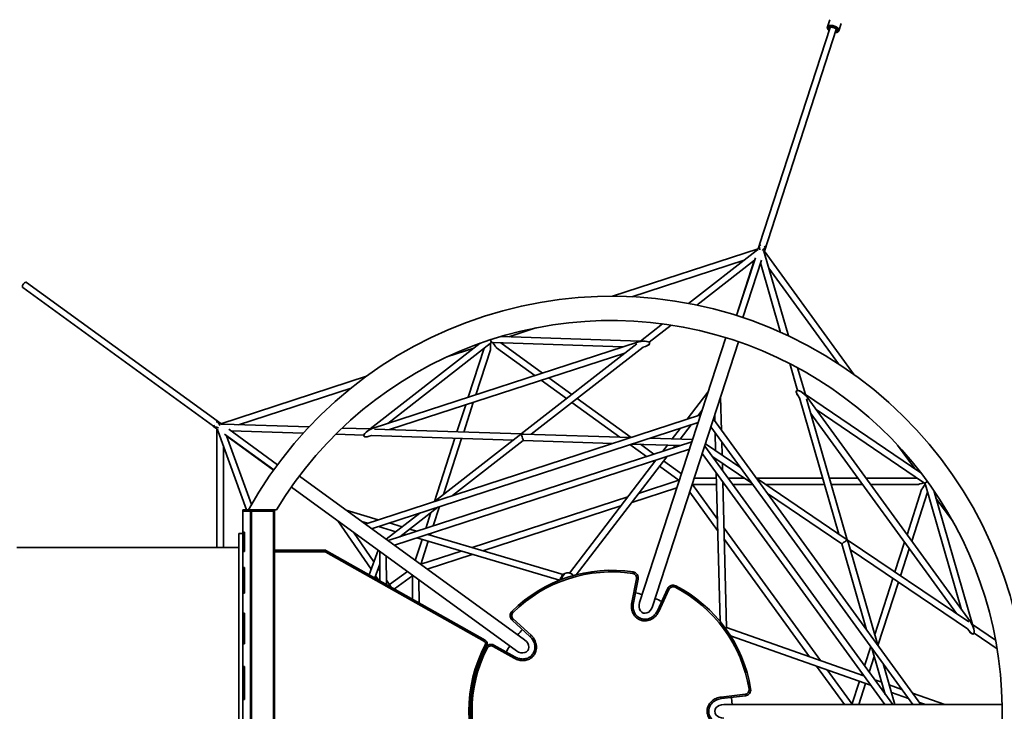
# Model space of a CAD drawing. Units: millimetres. Extents: x -5019 to 6183, y -3372 to 7501.
# Drawn here: x 801 to 3244, y 3678 to 5394 of the extents above; entities that cross this region are included whole.
import ezdxf

# ---------------------------------------------------------------- set-up
doc = ezdxf.new("R2010")
doc.units = ezdxf.units.MM
doc.layers.add('Toestel 2D', color=7, linetype='Continuous', lineweight=20)

# ---------------------------------------------------------------- blocks, each defined once
blk = doc.blocks.new('SPK-16653')
at = {"layer": 'Toestel 2D', "linetype": 'Continuous', "lineweight": 35, "ltscale": 50}
for p, q in [((2811.2, 5394.2), (2805.3, 5376.1)), ((2833.8, 5366.8), (2839.7, 5384.9)), ((2812.2, 5374.6), (2637.1, 4835.9)), ((2648.8, 4819.9), (2827.4, 5369.7)), ((2827.4, 5368.7), (2827.5, 5368.9)), ((2833.8, 5366.8), (2833.7, 5366.5)), ((2633.2, 4825.4), (2271.6, 4707.8)), ((2628.3, 4820.5), (2460.7, 4689.8)), ((2636.5, 4835.7), (2633.2, 4825.4)), ((2639.6, 4832.6), (2637.2, 4835.8)), ((2651.2, 4831.3), (2648.4, 4830.4)), ((2648.5, 4820.8), (2651.7, 4830.8)), ((2872, 4513), (2648.6, 4820.2)), ((2319.5, 4706.5), (2598.6, 4797.4)), ((2481.4, 4685.7), (2624.6, 4797.3)), ((2623.8, 4796.7), (2579.5, 4659.9)), ((2626.6, 4803.4), (2579.9, 4659.8)), ((2595.1, 4654.8), (2641.4, 4797.3)), ((2639.3, 4790.9), (2689.2, 4618.2)), ((2708.4, 4609.4), (2649.4, 4813.6)), ((2659.9, 4777.5), (2832.5, 4540.1)), ((1300.1, 4391.6), (817.7, 4742.1)), ((808.3, 4729.2), (1281.3, 4385.5)), ((2014.6, 4607.3), (2081.9, 4629.2)), ((2395.7, 4639.2), (2341.1, 4596.6)), ((2363, 4593.4), (2417.7, 4636)), ((2341.1, 4596.6), (1995.2, 4608)), ((2552.8, 4605.1), (2339.3, 3947.8)), ((2352, 4596.2), (2347.4, 4596.4)), ((2371.3, 3937.4), (2584.9, 4594.7)), ((1943.3, 4591.1), (1670.4, 4378.3)), ((2333.6, 4593.6), (1678.1, 4380.3)), ((1713.9, 4392), (1968.2, 4590.2)), ((1860.6, 4557.2), (1927.9, 4579.1)), ((1953.1, 4578.5), (1913.7, 4457)), ((1932.5, 4463.1), (1968.8, 4575.1)), ((1969.4, 4591.1), (1971.4, 4592.7)), ((1971.4, 4592.7), (1974, 4592.6)), ((1975.5, 4592.6), (2297.9, 4582)), ((1983.9, 4580), (2079.1, 4510.8)), ((2097.9, 4516.9), (1994.6, 4592)), ((2332.5, 4589.9), (2045.3, 4366)), ((2070.2, 4365.2), (2347.7, 4581.5)), ((2347.5, 4581.3), (2353.8, 4583.4)), ((1718.8, 4376.7), (2302.8, 4566.8)), ((2711.7, 4540.7), (2730.9, 4474)), ((2750.6, 4463.7), (2731.3, 4530.3)), ((1661, 4509.1), (1299.8, 4391.5)), ((2095.1, 4499.2), (2157.8, 4453.7)), ((2170.9, 4464), (2113.9, 4505.3)), ((1343.9, 4389), (1623, 4479.9)), ((2318, 4357.2), (2184.4, 4454.2)), ((2508.9, 4469.7), (2457.5, 4402.6)), ((2542.5, 4374.9), (2540.3, 4457.5)), ((2732.5, 4460.4), (2736.4, 4455.1)), ((2736.3, 4455.3), (2834, 4117.3)), ((2745.4, 4467.2), (2741.5, 4469.8)), ((3037.2, 4269.9), (2750.6, 4463.7)), ((2854.7, 4103.3), (2753.6, 4453.2)), ((3160.3, 3899.4), (2754.9, 4456.9)), ((1907.6, 4438.2), (1885.9, 4371.3)), ((1902.6, 4370.7), (1926.4, 4444.3)), ((2171.3, 4444), (2289.7, 4358)), ((2484.3, 4411.4), (2494, 4424)), ((2777, 4426.5), (3044.2, 4245.9)), ((2490.5, 4413.4), (1658.1, 4142.5)), ((3037.4, 3694.5), (2522.4, 4402.5)), ((2525.5, 4411.9), (2525.9, 4397.8)), ((2764, 4417.1), (3125.3, 3920.4)), ((1281.3, 4384.8), (1290.1, 4378.4)), ((1285.2, 4386.8), (1281.4, 4385.5)), ((1290, 4397.5), (1290, 4394.5)), ((1290, 4378.5), (1290.2, 4084.1)), ((1299.1, 4391.6), (1290.7, 4397.8)), ((1518.7, 4383.3), (1306.3, 4390.3)), ((1440.5, 4289.6), (1319.3, 4377.6)), ((1670.4, 4378.3), (1601.1, 4380.6)), ((1665.4, 4374.5), (1661.8, 4371.6)), ((1674, 4130.8), (2484.4, 4394.6)), ((2045.3, 4366), (1681.2, 4378)), ((2440.3, 4380.2), (2420, 4353.7)), ((2439.7, 4353.1), (2467.1, 4388.9)), ((2516.3, 4383.7), (3017.6, 3694.5)), ((1293.2, 4372.3), (1363.8, 4177.6)), ((1308.9, 4365.4), (1431.1, 4276.6)), ((1376, 4190.9), (1314.1, 4361.6)), ((1314.4, 4360.7), (1430.8, 4276.3)), ((1324.8, 4373.7), (1504.4, 4367.8)), ((1585.1, 4365.1), (1654.5, 4362.8)), ((1667.8, 4360.2), (1674.1, 4362.2)), ((1673.9, 4362.2), (2025.6, 4350.7)), ((1880.8, 4355.4), (1829.8, 4198.4)), ((2040.3, 4362.2), (1830.4, 4198.6)), ((1852.2, 4215.6), (1897.4, 4354.9)), ((2317.6, 4357.1), (2051.6, 4365.8)), ((2470.6, 4352.1), (2364.6, 4355.6)), ((2526.6, 4369.6), (2527.8, 4324.4)), ((1306.2, 4084.1), (1306.1, 4337)), ((2468.9, 4346.7), (1714.7, 4101.3)), ((1730.7, 4089.7), (2462.8, 4327.9)), ((1875.1, 4213.1), (2050.5, 4349.9)), ((2050.5, 4349.9), (2272.9, 4342.6)), ((2315.2, 4339.5), (2355.9, 4310)), ((2319.9, 4341), (2439.3, 4337.1)), ((2374.7, 4316.1), (2341.3, 4340.3)), ((2408.1, 4338.1), (2396.7, 4323.2)), ((2423.5, 4332), (2427.7, 4337.5)), ((2967.3, 3694.5), (2500.8, 4335.9)), ((2590.1, 4282.2), (2502.6, 4341.4)), ((2544.1, 4313.4), (2543.2, 4346.7)), ((2979.4, 4338), (3021.1, 4280.8)), ((2182.1, 4016.6), (2406.4, 4309.6)), ((2494.7, 4317.1), (2947.5, 3694.5)), ((2518.8, 4311.1), (2617.8, 4244.2)), ((2528.3, 4304.7), (2528.5, 4297.8)), ((2379.5, 4300.8), (2165, 4020.7)), ((2371.9, 4298.3), (2375.6, 4295.7)), ((2388.5, 4286.3), (2437.6, 4250.6)), ((2442.8, 4266.6), (2398.3, 4299)), ((2545.1, 4275), (2544.6, 4293.7)), ((2053.7, 3855), (1494.6, 4261.2)), ((2529.6, 4256.4), (2475, 4256.3)), ((2529.2, 4269.6), (2538.8, 3900.8)), ((2599.8, 4256.4), (2558.6, 4256.4)), ((2793.8, 4256.5), (2628.7, 4256.4)), ((2849.5, 4106.8), (2629, 4255.9)), ((2880.8, 4256.5), (2810.4, 4256.5)), ((3028.3, 4256.6), (2900.6, 4256.5)), ((1474.8, 4234), (2033.9, 3827.7)), ((2319.5, 4196), (2431.8, 4232.6)), ((2436.9, 4251.1), (2336.6, 4218.4)), ((2469.8, 4240.3), (2530, 4240.4)), ((2532.2, 4154.9), (2470.1, 4240.3)), ((2555.2, 3885.5), (2545.8, 4246.8)), ((2546, 4240.4), (2550.5, 4240.4)), ((2570.2, 4240.4), (2620.5, 4240.4)), ((2652, 4240.4), (2798.4, 4240.5)), ((2815.1, 4240.5), (2892.4, 4240.5)), ((2912.2, 4240.5), (3029.9, 4240.6)), ((3045.3, 4245.1), (3047.5, 4243.6)), ((3047.5, 4243.6), (3048.2, 4241.1)), ((3048.6, 4239.7), (3138.2, 3929.8)), ((2309.8, 4209.7), (1923.4, 4084)), ((2463.7, 4221.8), (2532.9, 4126.7)), ((2656.7, 4217.9), (2841, 4093.3)), ((3039.2, 4227.8), (3002.9, 4115.9)), ((3014.5, 4099.9), (3053.9, 4221.3)), ((3165.4, 3893.2), (3069.3, 4225.7)), ((3074.7, 4207), (3116.3, 4149.8)), ((1743.8, 4110.8), (1838, 4184.2)), ((1827, 4137.8), (1842.5, 4185.7)), ((1950.4, 4076), (2292.6, 4187.3)), ((1354.2, 4177.6), (1373.2, 4177.6)), ((1354.2, 4174), (1354.2, 4177.6)), ((1373.2, 4174), (1354.2, 4174)), ((1354.2, 4121.9), (1354.2, 4174)), ((1373.2, 4177.6), (1373.2, 4174)), ((1373.2, 4174.6), (1376.2, 4174.6)), ((1373.2, 3181.3), (1373.2, 4174)), ((1375.8, 4177.6), (1373.3, 4177.6)), ((1376, 4174.6), (1376, 4177.6)), ((1376, 4177.6), (1377, 4177.6)), ((1376.2, 4174.6), (1376.2, 3180.6)), ((1376.2, 4174.6), (1430.2, 4174.6)), ((1377, 4174.6), (1377, 4177.6)), ((1377, 4177.6), (1388.2, 4177.6)), ((1418.2, 4177.6), (1429.4, 4177.6)), ((1429.4, 4174.6), (1429.4, 4177.6)), ((1429.4, 4177.6), (1430.4, 4177.6)), ((1430.2, 4174.6), (1430.2, 3180.6)), ((1430.2, 4174.6), (1433.2, 4174.6)), ((1430.4, 4174.6), (1430.4, 4177.6)), ((1433.2, 4174.6), (1433.2, 3180.6)), ((1690.5, 4153), (1611.2, 4176.5)), ((1793.3, 4169.7), (1710, 4104.7)), ((1820.9, 4170.9), (1808.2, 4131.7)), ((1589.9, 4150.3), (1672.8, 4030)), ((1650, 4148.3), (1663.6, 4144.3)), ((1690.7, 4136.3), (1734, 4123.4)), ((1749.5, 4135.5), (1717.5, 4145)), ((2787.8, 3803.5), (2548.8, 4132.1)), ((1354.2, 4119.1), (1344.2, 4119.1)), ((1344.2, 3236.1), (1344.2, 4119.1)), ((1354.2, 4121.9), (1358.2, 4121.9)), ((1354.2, 4121.9), (1354.2, 4074.6)), ((1358.2, 4074.6), (1358.2, 4121.9)), ((1679.5, 4048.5), (1628.8, 4122.1)), ((1752.9, 4117.8), (1759.5, 4115.9)), ((1786.3, 4124.6), (1768.4, 4129.9)), ((1786.5, 4107.8), (2140.3, 4003)), ((2149.1, 4017.1), (1813.4, 4116.6)), ((1819.5, 4114.8), (1820.9, 4119)), ((1344.2, 4084.1), (793.8, 4084.1)), ((1799.2, 4104.1), (1782.4, 4052.1)), ((1796, 4042.2), (1814.6, 4099.5)), ((2549.5, 4103.9), (2761.2, 3812.8)), ((2841, 4093.3), (2902.7, 3879.6)), ((3156.4, 3899.3), (2854.7, 4103.3)), ((2930.4, 3841.6), (2856.5, 4097.3)), ((2996.8, 4097), (2972.9, 4023.4)), ((1358.2, 4074.6), (1354.2, 4074.6)), ((1354.2, 4034.7), (1354.2, 4074.6)), ((1433.2, 4077.6), (1557.3, 4077.6)), ((1557.3, 4073.6), (1433.2, 4073.6)), ((1557.3, 4077.6), (1557.3, 4073.6)), ((1560.2, 4072.8), (1562.2, 4076.3)), ((1953.8, 3850.9), (1560.2, 4072.8)), ((1562.2, 4076.3), (1955.7, 3854.4)), ((1690, 4077.6), (1668, 4016.7)), ((1694.5, 4074.3), (1694.6, 4001.7)), ((1710.6, 3992.6), (1710.5, 4062.7)), ((1896.5, 4075.2), (1796.1, 4042.5)), ((1811.7, 4030.8), (1923.6, 4067.2)), ((2861.7, 4079.3), (3153, 3882.3)), ((2986.7, 4014.1), (3008.4, 4081)), ((1354.2, 4034.7), (1358.2, 4034.7)), ((1354.2, 4034.7), (1354.2, 3970.8)), ((1358.2, 3970.8), (1358.2, 4034.7)), ((1682.1, 4008.7), (1694.6, 4043.2)), ((1683.9, 4013.8), (1690.9, 4003.7)), ((1694.6, 4026.6), (1690.6, 4032.3)), ((1762.7, 4024.8), (1718.1, 3992.4)), ((1730.4, 3981.5), (1776.2, 4014.8)), ((1775.6, 4014.4), (1775.6, 3955.9)), ((2172.5, 4017.1), (2172.5, 4017.1)), ((2322.4, 4019.5), (2323.1, 4023.4)), ((1722.6, 3985.8), (1710.6, 4003.4)), ((1791.7, 3946.9), (1791.6, 4003.8)), ((2141.8, 4004), (2141.8, 4003.6)), ((2319.7, 3948), (2331.5, 4006.5)), ((2335.5, 4005.7), (2323.7, 3947.2)), ((2331.5, 4006.5), (2335.5, 4005.7)), ((2428.9, 3989.1), (2427.1, 3985.5)), ((2967.8, 4007.6), (2922.6, 3868.4)), ((2930.6, 3841.2), (2981.6, 3998.2)), ((1358.2, 3970.8), (1354.2, 3970.8)), ((1354.2, 3920.8), (1354.2, 3970.8)), ((2383.4, 3927.4), (2408.4, 3982)), ((2412, 3980.3), (2387.1, 3925.7)), ((2408.4, 3982), (2412, 3980.3)), ((1354.2, 3920.8), (1358.2, 3920.8)), ((1354.2, 3920.8), (1354.2, 3857.6)), ((1358.2, 3845.1), (1358.2, 3920.8)), ((2025.2, 3922.9), (2022.3, 3925.7)), ((2025.5, 3907), (2022.8, 3904.1)), ((2067, 3863.4), (2022.8, 3904.1)), ((2025.5, 3907), (2069.7, 3866.4)), ((3222.8, 3854.5), (3165.4, 3893.2)), ((3168.4, 3882.8), (3167.2, 3887.2)), ((2896, 3765.3), (2555.2, 3885.5)), ((2564.7, 3865.2), (2912.6, 3742.4)), ((3152.9, 3882.4), (3156.8, 3877.1)), ((3169.2, 3871.4), (3226.6, 3832.6)), ((1358.2, 3857.6), (1354.2, 3857.6)), ((1354.2, 3857.6), (1354.2, 3845.1)), ((1358.2, 3845.1), (1354.2, 3845.1)), ((1354.2, 3788.7), (1354.2, 3845.1)), ((1953.8, 3850.9), (1955.7, 3854.4)), ((1956.1, 3842.9), (1959.7, 3841)), ((1975.7, 3838.5), (1977.7, 3842)), ((2027.6, 3809.2), (1975.7, 3838.5)), ((1977.7, 3842), (2029.6, 3812.7)), ((2912.9, 3838.4), (2897.4, 3790.6)), ((1960.5, 3833.9), (1956.9, 3835.7)), ((2909, 3774.6), (2921.7, 3813.8)), ((2915.8, 3834.4), (2949, 3719.6)), ((1354.2, 3788.7), (1358.2, 3788.7)), ((1354.2, 3788.7), (1354.2, 3739.1)), ((1358.2, 3706.9), (1358.2, 3788.7)), ((2777.8, 3790), (2847.3, 3694.5)), ((2972.9, 3694.5), (2943.4, 3796.4)), ((2866.4, 3695.3), (2804.4, 3780.6)), ((2891.3, 3771.8), (2889.9, 3767.4)), ((1358.2, 3739.1), (1354.2, 3739.1)), ((1354.2, 3739.1), (1354.2, 3706.9)), ((2884.9, 3752.2), (2866.2, 3694.6)), ((2883, 3694.5), (2900, 3746.9)), ((2940.3, 3749.6), (2922.6, 3755.9)), ((2990.3, 3732), (2958.8, 3743.1)), ((2542, 3713.1), (2601.2, 3719.9)), ((2601.7, 3716), (2542.4, 3709.1)), ((2601.7, 3716), (2601.2, 3719.9)), ((2614.7, 3733.3), (2610.8, 3732.6)), ((2939.2, 3733), (2945.8, 3730.7)), ((2964.3, 3724.2), (3006.9, 3709.2)), ((3096.6, 3694.5), (3016.9, 3722.6)), ((1358.2, 3706.9), (1354.2, 3706.9)), ((1354.2, 3648.3), (1354.2, 3706.9)), ((3238.9, 3694.5), (2547.8, 3694.5)), ((3033.5, 3699.8), (3048.5, 3694.5))]:
    blk.add_line(p, q, dxfattribs=at)
at = {"layer": 'Toestel 2D', "linetype": 'Continuous', "lineweight": 35, "ltscale": 2500}
blk.add_line((3047.5, 4243.6), (3053.6, 4248), dxfattribs=at)
at = {"layer": 'Toestel 2D', "linetype": 'Continuous', "lineweight": 35, "ltscale": 50, "flags": 128}
for points in [[(2805.3, 5376), (2805.6, 5376.9), (2806.4, 5377.8), (2807.5, 5378.6), (2808.8, 5379.2), (2810.4, 5379.7), (2812.3, 5379.9), (2814.3, 5380), (2816.4, 5379.8), (2818.6, 5379.5), (2820.8, 5379), (2823, 5378.3), (2825.1, 5377.4), (2827, 5376.4), (2828.8, 5375.3), (2830.4, 5374.1), (2831.8, 5372.8), (2832.8, 5371.5), (2833.5, 5370.2), (2833.9, 5368.9), (2834, 5367.7), (2833.8, 5366.8)], [(2831.3, 5365.6), (2831.5, 5366.6), (2831.4, 5367.8), (2831, 5369), (2830.2, 5370.2), (2829.2, 5371.4), (2827.8, 5372.6), (2826.2, 5373.7), (2824.4, 5374.7), (2822.5, 5375.5), (2820.5, 5376.2), (2818.4, 5376.7), (2816.4, 5377.1), (2814.4, 5377.2), (2812.5, 5377.2), (2810.9, 5376.9), (2809.4, 5376.4), (2808.2, 5375.8), (2807.3, 5375), (2806.7, 5374.1), (2806.5, 5373), (2806.6, 5371.8), (2807, 5370.6), (2807.8, 5369.4), (2808.9, 5368.2), (2809.8, 5367.4)], [(2810.4, 5369.1), (2809.7, 5370.1), (2809.2, 5371.2), (2809, 5372.2), (2809.2, 5373.2), (2809.8, 5374), (2810.6, 5374.7), (2811.8, 5375.2), (2813.1, 5375.6), (2814.7, 5375.7), (2816.4, 5375.6), (2818.2, 5375.4), (2820.1, 5374.9), (2821.9, 5374.3), (2823.6, 5373.5), (2825.2, 5372.6), (2826.5, 5371.6), (2827.6, 5370.6), (2828.4, 5369.5), (2828.9, 5368.4), (2829, 5367.4), (2828.8, 5366.4), (2828.8, 5366.4)], [(2811.6, 5374), (2811.5, 5373.3), (2811.6, 5372.8)], [(2825, 5362.4), (2825.5, 5362.5), (2827.2, 5362.7), (2828.6, 5363.2), (2829.8, 5363.8), (2830.7, 5364.6), (2831.3, 5365.6)], [(2826.8, 5367.8), (2826.9, 5368), (2827.4, 5368.7)], [(808.3, 4729.2), (807.8, 4729.6), (807.4, 4730.5), (807.2, 4731.6), (807.4, 4732.9), (807.7, 4734.3), (808.4, 4735.8), (809.2, 4737.3), (810.2, 4738.7), (811.4, 4739.9), (812.6, 4741), (813.8, 4741.8), (815, 4742.3), (816.1, 4742.5), (817.1, 4742.4), (817.7, 4742.1)], [(2172.5, 4017.1), (2174.3, 4015.4), (2175, 4014.7)], [(2568.7, 3694.5), (2568.2, 3701.8), (2567.2, 3712)]]:
    blk.add_lwpolyline(points, dxfattribs=at)
at = {"layer": 'Toestel 2D', "linetype": 'Continuous', "lineweight": 35, "ltscale": 2500}
for centre, radius, start, end in [((2824.9, 5368.6), 4.44, 278.9997, 331.0817), ((2269.2, 3677.6), 1030.2, 252, 150.9619), ((2269.2, 3677.6), 969.9, 72, 148.9684), ((2269.2, 3677.6), 969.9, 211.031, 72), ((1376.2, 4174.6), 3, 93.8226, 180), ((1376.2, 4174.6), 1, 101.537, 180), ((1430.2, 4174.6), 3, 0, 86.1774), ((1430.2, 4174.6), 1, 0, 78.463), ((1557.3, 4067.6), 10, 60.5805, 90), ((1557.3, 4067.6), 6, 60.5805, 90), ((2269.2, 3677.6), 350, 81.1478, 134.8532), ((2269.2, 3677.6), 346, 81.1478, 134.8532), ((2154.3, 4019), 0.997, 110.7264, 156.1212), ((2160.7, 4002.2), 19, 51.85, 110.8032), ((2320.7, 4008.6), 11, 348.5815, 81.1478), ((2320.7, 4008.6), 15, 348.5815, 81.1478), ((2142.8, 4003.9), 0.997, 124.8624, 174.3929), ((2422, 3975.7), 15, 62.8532, 155.4195), ((2422, 3975.7), 11, 62.8532, 155.4195), ((2269.2, 3677.6), 346, 9.1478, 62.8532), ((2269.2, 3677.6), 350, 9.1478, 62.8532), ((2269.2, 3677.6), 300, 75.2198, 78.5815), ((2269.2, 3677.6), 300, 65.4195, 68.7802), ((2032.9, 3915.1), 15, 134.8532, 227.4195), ((2032.9, 3915.1), 11, 134.8532, 227.4195), ((2269.2, 3677.6), 300, 137.4195, 140.7802), ((2269.2, 3677.6), 354, 152.1722, 207.8278), ((2269.2, 3677.6), 350, 152.1722, 207.8278), ((1950.8, 3845.7), 6, 332.1722, 60.5805), ((1950.8, 3845.7), 10, 332.1722, 60.5805), ((1970.3, 3828.9), 15, 60.5815, 153.1478), ((1970.3, 3828.9), 11, 60.5815, 153.1478), ((2269.2, 3677.6), 300, 147.2198, 150.5815), ((2269.2, 3677.6), 350, 153.1478, 206.8532), ((2269.2, 3677.6), 346, 153.1478, 206.8532), ((2599.9, 3730.9), 11, 276.5815, 9.1478), ((2599.9, 3730.9), 15, 276.5815, 9.1478)]:
    blk.add_arc(centre, radius, start, end, dxfattribs=at)
for centre, major_axis, ratio, start_param, end_param in [((2639.5, 4819.1), (-18.3, -9.7), 0.35074, 4.84679, 5.176349), ((2639.5, 4819), (-2.7, 17.1), 0.103003, 6.083725, 7.626818), ((2639.5, 4819), (-2.7, 17.1), 0.103003, 0.052495, 1.343632), ((2639.5, 4819), (-2.7, 17.1), 0.103003, 6.083725, 6.33568), ((2639.5, 4819.1), (12.2, 12.2), 0.103049, 4.977757, 6.482741), ((2639.5, 4819.1), (12.2, 12.2), 0.103049, 4.977757, 6.230786), ((2639.5, 4819), (-9.1, 18.6), 0.350719, 4.248479, 4.591299), ((2639.5, 4819.1), (12.2, 12.2), 0.103049, 6.230786, 6.482741), ((1968.8, 4600.8), (-2.63, 8.09), 0.000139, 3.141542, 4.595616), ((1968.8, 4600.8), (-2.63, 8.09), 0.000139, 4.186981, 4.595616), ((1968.8, 4600.8), (-2.63, 8.09), 0.000139, 3.141643, 4.186981), ((2343.7, 4588.5), (-20.5, -2.9), 0.350719, 2.034707, 5.176299), ((2343.7, 4588.5), (-20.5, -2.9), 0.350719, 3.20304, 5.176299), ((1968.8, 4600.8), (9, 12.8), 0.437959, 4.101626, 4.208411), ((1968.8, 4600.8), (0, 25.8), 0.023969, 3.21523, 4.32997), ((1968.8, 4600.8), (-15.2, 20.9), 0.0239, 1.953239, 3.068169), ((1968.8, 4600.8), (-14.8, 5.1), 0.437903, 2.074819, 2.181704), ((2343.7, 4588.5), (-20.5, -2.9), 0.350719, 2.034707, 3.20304), ((2743.7, 4458.7), (-14.9, 14.4), 0.35074, 6.221688, 7.390021), ((2743.7, 4458.7), (-14.9, 14.4), 0.35074, 4.248428, 7.390021), ((2743.7, 4458.7), (-14.9, 14.4), 0.35074, 4.248428, 6.221688), ((1298, 4382.5), (-7.8, 15.4), 0.103049, 4.967558, 6.482741), ((1298.1, 4382.5), (-17.1, 2.7), 0.103003, 6.083725, 7.626818), ((1298.1, 4382.5), (-17.1, 2.7), 0.103003, 6.083725, 6.33568), ((1298.1, 4382.5), (-17.1, 2.7), 0.103003, 0.052495, 1.343632), ((1298, 4382.5), (-7.8, 15.4), 0.103049, 6.230786, 6.482741), ((1298, 4382.5), (-7.8, 15.4), 0.103049, 4.967558, 6.230786), ((1298, 4382.5), (-3.6, 20.4), 0.35074, 1.705197, 2.034757), ((1298.1, 4382.5), (-20.5, -2.9), 0.350719, 4.248479, 4.591299), ((1673, 4370.2), (-18.3, -9.7), 0.35074, 4.248428, 7.390021), ((1673, 4370.2), (-18.3, -9.7), 0.35074, 4.248428, 6.221688), ((1673, 4370.2), (-18.3, -9.7), 0.35074, 6.221688, 7.390021), ((2047.9, 4357.9), (-11.2, -3.6), 0.624623, 4.712339, 5.237797), ((2047.9, 4357.9), (-2.63, 8.09), 0.000139, 5.757778, 6.283135), ((2047.9, 4357.9), (-11.2, -3.6), 0.624623, 4.186981, 4.712339), ((2047.9, 4357.9), (-2.63, 8.09), 0.000139, 3.141643, 5.757778), ((2454.4, 4248.4), (-17.1, 2.7), 0.103003, 0.19946, 0.221874), ((2454.4, 4248.4), (-17.1, 2.7), 0.103003, 0.19946, 0.221874), ((3054.4, 4248.6), (-24.6, -8), 0.023969, 0.073637, 1.188378), ((3054.4, 4248.6), (15.2, 20.9), 0.0239, 1.953239, 3.068169), ((3054.4, 4248.6), (-15, 4.6), 0.437959, 0.960034, 1.066818), ((3054.4, 4248.6), (-6.88, -5), 0.000139, 0.00005, 1.045389), ((3054.4, 4248.6), (0.3, 15.7), 0.437903, 2.074819, 2.181704), ((3054.4, 4248.6), (-6.88, -5), 0.000139, 1.045389, 1.454023), ((2847.8, 4098.3), (-6.93, 9.53), 0.624623, 4.712339, 5.237797), ((2847.8, 4098.3), (-6.88, -5), 0.000139, 0.00005, 2.616185), ((2847.8, 4098.3), (-6.88, -5), 0.000139, 2.616185, 3.141643), ((2847.8, 4098.3), (-6.93, 9.53), 0.624623, 4.186981, 4.712339), ((1783.6, 4030.1), (7.8, 15.4), 0.103003, 3.341053, 3.363467), ((1783.6, 4030.1), (7.8, 15.4), 0.103003, 3.341053, 3.363467), ((2355.3, 3942.6), (6.9, 21.1), 0.758626, 1.570796, 4.712389), ((3158.5, 3888.2), (-9.1, 18.6), 0.350719, 2.034707, 5.176299), ((3158.5, 3888.2), (-9.1, 18.6), 0.350719, 3.20304, 5.176299), ((2547.4, 3879.8), (-7.85, -5.71), 0.000095, 2.251165, 3.141662), ((2547.4, 3879.8), (-7.85, -5.71), 0.000095, 2.251165, 3.141658), ((3158.5, 3888.2), (-9.1, 18.6), 0.350719, 2.034707, 3.20304), ((2043.8, 3841.4), (-18, 13.1), 0.758626, 1.570796, 4.712389), ((2547.8, 3677.6), (22.2, 0), 0.758626, 1.570796, 4.712389), ((2869.2, 3677.9), (-2.7, 17.1), 0.103003, 0.19946, 0.221874), ((2869.2, 3677.9), (-2.7, 17.1), 0.103003, 0.19946, 0.221874)]:
    blk.add_ellipse(centre, major_axis=major_axis, ratio=ratio, start_param=start_param, end_param=end_param, dxfattribs=at)
at = {"layer": 'Toestel 2D', "linetype": 'Continuous', "lineweight": 35, "ltscale": 50}
for points, knots in [([(2805.3, 5376), (2805.2, 5375.7), (2805, 5375), (2805, 5373.8), (2805.3, 5372.5), (2805.8, 5371.2), (2806.7, 5369.9), (2807.8, 5368.6), (2808.9, 5367.6), (2809.5, 5367.1), (2809.7, 5367)], [0, 0, 0, 0, 0.091117, 0.224186, 0.358983, 0.499629, 0.647631, 0.801226, 0.95705, 1, 1, 1, 1]), ([(2811.6, 5374), (2811.6, 5374.1), (2811.7, 5374.2), (2811.9, 5374.5), (2812.4, 5374.8), (2813.3, 5375.1), (2814.3, 5375.3), (2815.6, 5375.4), (2817, 5375.3), (2818.6, 5375), (2820.2, 5374.6), (2821.7, 5374.1), (2823.2, 5373.4), (2824.5, 5372.7), (2825.6, 5371.8), (2826.5, 5371), (2827.1, 5370.3), (2827.4, 5369.6), (2827.5, 5369.2), (2827.5, 5369), (2827.5, 5368.9), (2827.5, 5368.8)], [0, 0, 0, 0, 0.048244, 0.101198, 0.151695, 0.205437, 0.258931, 0.31314, 0.368348, 0.424378, 0.480948, 0.53777, 0.594548, 0.650942, 0.706664, 0.761429, 0.815054, 0.86776, 0.920644, 0.976402, 1, 1, 1, 1]), ([(2824.9, 5362), (2825.5, 5362.1), (2826.8, 5362.1), (2828.6, 5362.5), (2830.2, 5363), (2831.5, 5363.8), (2832.6, 5364.7), (2833.3, 5365.6), (2833.6, 5366.2), (2833.7, 5366.4)], [0, 0, 0, 0, 0.15258, 0.315034, 0.47927, 0.643284, 0.783191, 0.917086, 1, 1, 1, 1]), ([(1418.2, 4177.6), (1417.9, 4177.6), (1415.8, 4177.6), (1411.5, 4177.6), (1405.3, 4177.6), (1398.8, 4177.6), (1393, 4177.6), (1389.6, 4177.6), (1388.2, 4177.6)], [0, 0, 0, 0, 0.033087, 0.227985, 0.427612, 0.640511, 0.859459, 1, 1, 1, 1]), ([(1438.1, 4177.6), (1438.1, 4177.6), (1438, 4177.6), (1437.1, 4177.6), (1435.4, 4177.6), (1433.3, 4177.6), (1431.4, 4177.6), (1430.6, 4177.6)], [0, 0, 0, 0, 0.161983, 0.382019, 0.59229, 0.807881, 1, 1, 1, 1]), ([(2154, 4019.9), (2154, 4019.9), (2154, 4019.8), (2153, 4018.5), (2151.6, 4016.5), (2149.8, 4014), (2147.7, 4011.3), (2145.6, 4008.7), (2143.9, 4006.4), (2142.5, 4004.8), (2141.9, 4004), (2141.8, 4004), (2141.8, 4004)], [0, 0, 0, 0, 0.103958, 0.207917, 0.311855, 0.415741, 0.519573, 0.623375, 0.727183, 0.831031, 0.934936, 1, 1, 1, 1]), ([(2141.9, 4004.7), (2141.9, 4004.7), (2142, 4005), (2142.2, 4006.5), (2142.8, 4008.3), (2143.4, 4009.6), (2143.5, 4010)], [0, 0, 0, 0, 0.046381, 0.422329, 0.842004, 1, 1, 1, 1]), ([(2153.4, 4019.4), (2153.4, 4019.4), (2153.5, 4019.4), (2153.4, 4019.3), (2153.3, 4019.1), (2152.9, 4018.6), (2152.4, 4017.9), (2151.7, 4016.9), (2150.9, 4015.8), (2149.9, 4014.5), (2148.9, 4013.2), (2147.9, 4011.8), (2146.8, 4010.5), (2145.8, 4009.1), (2144.8, 4007.9), (2144, 4006.9), (2143.3, 4006), (2142.7, 4005.3), (2142.4, 4004.9), (2142.2, 4004.7), (2142.2, 4004.7), (2142.2, 4004.7)], [0, 0, 0, 0, 0.000788, 0.029563, 0.0726, 0.12897, 0.190585, 0.252905, 0.316011, 0.379199, 0.442293, 0.506059, 0.569197, 0.632413, 0.695903, 0.758819, 0.822196, 0.885177, 0.947509, 0.9868, 1, 1, 1, 1]), ([(2152.1, 4017.5), (2151.7, 4017.3), (2150.7, 4016.9), (2148.9, 4015.6), (2147, 4013.8), (2145.4, 4011.5), (2144.2, 4009), (2143.8, 4007.2), (2143.7, 4006.6), (2143.6, 4006.4)], [0, 0, 0, 0, 0.135622, 0.291627, 0.441283, 0.603526, 0.783909, 0.957692, 1, 1, 1, 1]), ([(2145.7, 4013.6), (2146, 4013.9), (2146.8, 4015.1), (2148.5, 4016.7), (2150.7, 4018.3), (2152.4, 4019.2), (2153.2, 4019.6), (2153.4, 4019.7), (2153.4, 4019.7)], [0, 0, 0, 0, 0.097143, 0.337801, 0.584818, 0.854591, 0.994644, 1, 1, 1, 1]), ([(2175, 4014.7), (2174.7, 4015), (2174, 4015.8), (2173.1, 4016.6), (2172.5, 4017)], [0, 0, 0, 0, 0.397296, 1, 1, 1, 1]), ([(2387.1, 3925.7), (2386, 3923.6), (2383.8, 3919.5), (2379.5, 3914.1), (2374.6, 3909.6), (2369.1, 3906), (2363, 3903.4), (2356.7, 3902), (2350.5, 3901.8), (2345.8, 3902.5), (2341.1, 3903.9), (2336.6, 3905.9), (2331.7, 3909.3), (2327.7, 3913.4), (2324.3, 3917.9), (2321.8, 3923), (2319.8, 3928.7), (2318.8, 3934.8), (2318.6, 3941.4), (2319.4, 3945.8), (2319.7, 3948)], [0, 0, 0, 0, 0.064272, 0.12852, 0.188429, 0.248306, 0.3085, 0.36866, 0.423475, 0.478277, 0.500048, 0.556577, 0.613116, 0.663253, 0.713406, 0.766578, 0.819773, 0.878278, 0.936806, 1, 1, 1, 1]), ([(2319.7, 3948), (2319.8, 3948), (2320.1, 3948), (2320.8, 3947.8), (2321.9, 3947.6), (2322.8, 3947.4), (2323.5, 3947.3), (2323.6, 3947.2), (2323.7, 3947.2)], [0, 0, 0, 0, 0.02601, 0.141339, 0.356006, 0.570671, 0.785335, 1, 1, 1, 1]), ([(2323.7, 3947.2), (2323.7, 3947.2), (2323.2, 3945.2), (2322.7, 3941.2), (2322.8, 3935.2), (2323.7, 3929.7), (2325.4, 3924.6), (2327.7, 3920), (2330.7, 3916), (2334.2, 3912.4), (2338.5, 3909.4), (2342.5, 3907.7), (2346.6, 3906.5), (2350.8, 3905.8), (2356.2, 3906), (2361.7, 3907.2), (2367.1, 3909.5), (2372.1, 3912.7), (2376.5, 3916.8), (2380.5, 3921.7), (2382.4, 3925.5), (2383.4, 3927.4)], [0, 0, 0, 0, 0.000001, 0.06461, 0.123277, 0.183267, 0.235925, 0.289804, 0.338818, 0.389065, 0.443567, 0.50007, 0.521419, 0.574363, 0.629134, 0.687818, 0.74862, 0.8081, 0.869248, 0.933792, 1, 1, 1, 1]), ([(2387.1, 3925.7), (2387, 3925.7), (2386.8, 3925.8), (2386.1, 3926.2), (2385.1, 3926.6), (2384.2, 3927), (2383.6, 3927.3), (2383.5, 3927.4), (2383.4, 3927.4)], [0, 0, 0, 0, 0.024428, 0.141335, 0.356002, 0.570669, 0.785334, 1, 1, 1, 1]), ([(2069.7, 3866.4), (2071.3, 3864.7), (2074.6, 3861.4), (2078.4, 3855.6), (2081.2, 3849.5), (2082.9, 3843.1), (2083.5, 3836.6), (2082.9, 3830.2), (2081.1, 3824.2), (2078.9, 3820), (2076.2, 3816), (2072.9, 3812.3), (2068.2, 3808.7), (2063.1, 3806.1), (2057.7, 3804.3), (2052.1, 3803.4), (2046.1, 3803.4), (2039.9, 3804.3), (2033.6, 3806.2), (2029.7, 3808.2), (2027.6, 3809.2)], [0, 0, 0, 0, 0.064272, 0.12852, 0.188429, 0.248306, 0.3085, 0.36866, 0.423475, 0.478277, 0.500048, 0.556577, 0.613116, 0.663253, 0.713406, 0.766578, 0.819773, 0.878278, 0.936806, 1, 1, 1, 1]), ([(2029.6, 3812.7), (2029.6, 3812.7), (2031.4, 3811.7), (2035.1, 3809.9), (2040.8, 3808.2), (2046.3, 3807.4), (2051.7, 3807.4), (2056.7, 3808.2), (2061.5, 3809.7), (2066, 3812), (2070.2, 3815.2), (2073.1, 3818.4), (2075.5, 3821.9), (2077.4, 3825.7), (2078.9, 3830.9), (2079.5, 3836.6), (2078.9, 3842.4), (2077.4, 3848.1), (2074.9, 3853.6), (2071.5, 3858.9), (2068.5, 3861.9), (2067, 3863.4)], [0, 0, 0, 0, 0.000001, 0.06461, 0.123277, 0.183267, 0.235925, 0.289804, 0.338818, 0.389065, 0.443567, 0.50007, 0.521419, 0.574363, 0.629134, 0.687818, 0.74862, 0.8081, 0.869248, 0.933792, 1, 1, 1, 1]), ([(2069.7, 3866.4), (2069.7, 3866.3), (2069.5, 3866.1), (2068.9, 3865.6), (2068.2, 3864.8), (2067.5, 3864.1), (2067.1, 3863.5), (2067, 3863.5), (2067, 3863.4)], [0, 0, 0, 0, 0.024428, 0.141335, 0.356002, 0.570669, 0.785334, 1, 1, 1, 1]), ([(2027.6, 3809.2), (2027.7, 3809.3), (2027.8, 3809.5), (2028.2, 3810.2), (2028.7, 3811.1), (2029.2, 3812), (2029.5, 3812.6), (2029.6, 3812.7), (2029.6, 3812.7)], [0, 0, 0, 0, 0.02601, 0.141339, 0.356006, 0.570671, 0.785335, 1, 1, 1, 1]), ([(2541.5, 3642.2), (2539.2, 3642.6), (2535, 3643.3), (2529.4, 3645.4), (2524.6, 3647.8), (2520.3, 3650.7), (2516.5, 3654), (2513.3, 3657.7), (2510.4, 3662.1), (2508.1, 3667.3), (2506.8, 3672.8), (2506.4, 3678.4), (2507, 3683.9), (2508.7, 3689.6), (2511.3, 3694.6), (2514.5, 3699.1), (2518.5, 3703.2), (2523.3, 3706.8), (2528.8, 3709.7), (2535.1, 3712), (2539.6, 3712.7), (2542, 3713.1)], [0, 0, 0, 0, 0.06595, 0.115094, 0.164412, 0.213509, 0.257706, 0.30208, 0.346235, 0.402649, 0.459043, 0.5002, 0.555801, 0.611416, 0.661017, 0.710637, 0.763524, 0.816437, 0.875385, 0.93436, 1, 1, 1, 1]), ([(2542.4, 3709.1), (2540.3, 3708.8), (2536.2, 3708.1), (2530.5, 3706), (2525.5, 3703.4), (2521.2, 3700.1), (2517.6, 3696.6), (2514.7, 3692.6), (2512.5, 3688.1), (2511, 3683.2), (2510.5, 3678.3), (2510.8, 3673.4), (2511.9, 3668.6), (2514.2, 3663.4), (2517.8, 3658.3), (2521.8, 3654.6), (2525.6, 3651.9), (2528.7, 3650.1), (2532.1, 3648.6), (2536.5, 3647.1), (2539.9, 3646.5), (2542, 3646.1)], [0, 0, 0, 0, 0.067074, 0.126344, 0.186899, 0.239325, 0.292931, 0.341381, 0.391036, 0.444559, 0.500024, 0.540282, 0.594689, 0.651096, 0.715765, 0.783151, 0.819875, 0.856605, 0.894708, 0.932815, 1, 1, 1, 1]), ([(2542.4, 3709.1), (2542.4, 3709.2), (2542.4, 3709.3), (2542.3, 3710), (2542.2, 3711), (2542.1, 3712), (2542, 3712.8), (2542, 3713.1), (2542, 3713.1)], [0, 0, 0, 0, 0.214665, 0.42933, 0.643996, 0.858662, 0.974584, 1, 1, 1, 1])]:
    blk.add_open_spline(points, degree=3, knots=knots, dxfattribs=at)

msp = doc.modelspace()

# ---------------------------------------------------------------- block references
msp.add_blockref('SPK-16653', (0, 0))

doc.saveas('drawing.dxf')
